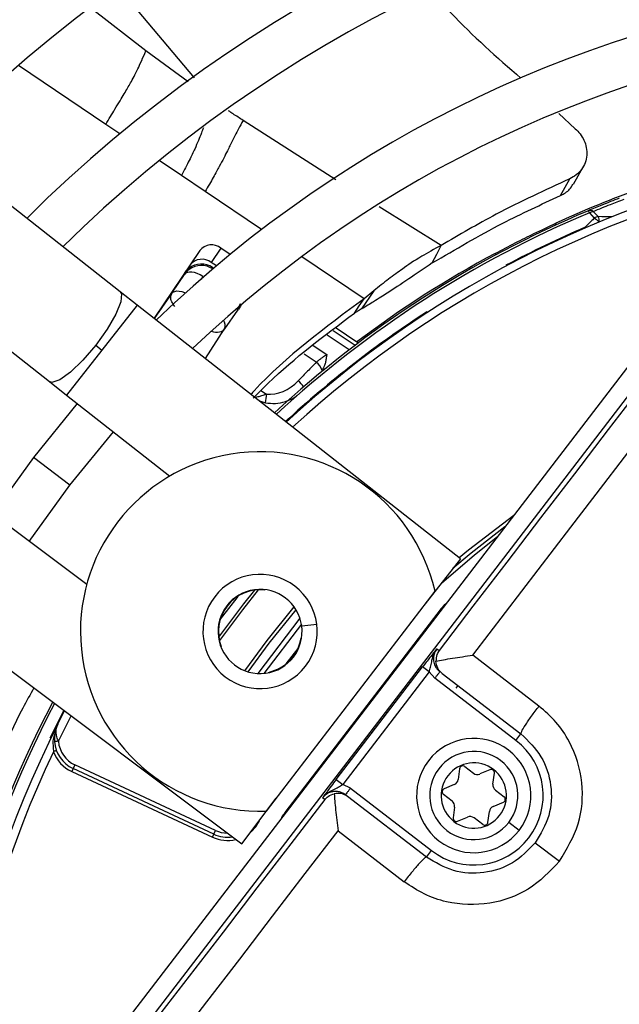
# Model space of a CAD drawing. Units: millimetres. Extents: x 5 to 414, y 3 to 291.
# Drawn here: x 143 to 145, y 248 to 252 of the extents above; entities that cross this region are included whole.
import ezdxf

# ---------------------------------------------------------------- set-up
doc = ezdxf.new("R2010")
doc.units = ezdxf.units.MM

msp = doc.modelspace()

# ---------------------------------------------------------------- linework, layer by layer
at = {"color": 7, "linetype": 'Continuous', "lineweight": 25}
for p, q in [((143.4411, 251.3885), (140.1524, 253.9687)), ((139.8643, 253.6015), (143.153, 251.0214)), ((145.2331, 252.1154), (145.2996, 252.0535)), ((145.2921, 251.8269), (145.3308, 251.8957)), ((143.7884, 251.7972), (143.6912, 251.8627)), ((145.2398, 251.7809), (145.2777, 251.8494)), ((145.3575, 251.7101), (145.3538, 251.7191)), ((145.3575, 251.7101), (145.3776, 251.6887)), ((145.3932, 251.6947), (145.3734, 251.7163)), ((145.2201, 251.6678), (145.2176, 251.6593)), ((143.853, 251.566), (143.8135, 251.5075)), ((143.8909, 251.5405), (143.853, 251.566)), ((144.7339, 251.5411), (144.7519, 251.577)), ((143.7661, 251.5565), (143.5796, 251.2799)), ((144.7161, 251.5058), (144.7339, 251.5411)), ((144.9759, 251.5389), (144.9727, 251.5448)), ((143.8342, 251.4935), (143.8135, 251.5075)), ((143.8187, 251.4869), (143.823, 251.484)), ((143.8187, 251.4869), (143.8193, 251.4812)), ((143.652, 251.3819), (143.7041, 251.4591)), ((145.775, 251.4224), (143.0965, 247.9316)), ((143.1552, 247.8866), (145.8337, 251.3773)), ((143.5109, 251.3338), (143.4411, 251.3885)), ((143.652, 251.3819), (143.5804, 251.2793)), ((144.4773, 251.3922), (144.4272, 251.3179)), ((144.4773, 251.3922), (144.4375, 251.3593)), ((144.8313, 250.2978), (143.5109, 251.3338)), ((144.398, 251.3008), (144.4177, 251.3301)), ((144.4177, 251.3301), (144.4375, 251.3593)), ((143.9202, 251.3134), (143.8681, 251.2362)), ((143.7893, 251.1153), (143.8681, 251.2362)), ((144.3234, 251.2403), (144.4079, 251.1832)), ((143.3414, 251.1701), (143.3668, 251.1502)), ((144.4078, 251.1836), (144.4119, 251.1783)), ((143.153, 251.0214), (143.2228, 250.9666)), ((143.2228, 250.9666), (143.6444, 250.6359)), ((143.2664, 250.9324), (143.0871, 250.7119)), ((143.2352, 250.5983), (143.4135, 250.817)), ((143.0871, 250.7119), (142.9205, 250.4816)), ((143.07, 250.3694), (143.2352, 250.5983)), ((143.3048, 250.1932), (142.8761, 250.5149)), ((144.8313, 250.2978), (144.6873, 250.1143)), ((144.0385, 249.2688), (144.7272, 250.1664)), ((142.596, 250.1416), (143.9385, 249.1343)), ((144.7524, 250.0949), (144.1141, 249.263)), ((144.1818, 250.0312), (144.0279, 249.8307)), ((144.1803, 249.974), (144.182, 249.9737)), ((144.7345, 249.931), (144.7436, 249.924)), ((145.1517, 249.6972), (144.8812, 249.9047)), ((144.0828, 249.8469), (144.0457, 249.8332)), ((144.0835, 249.8453), (144.0828, 249.8469)), ((144.324, 249.3979), (144.6764, 249.8572)), ((144.7029, 249.8369), (144.3504, 249.3776)), ((144.7029, 249.8369), (144.6764, 249.8572)), ((144.7029, 249.8369), (144.7265, 249.811)), ((145.0578, 249.5568), (144.7265, 249.811)), ((144.7558, 249.8306), (145.0781, 249.5833)), ((143.1866, 249.6232), (143.2146, 249.6775)), ((145.0578, 249.5568), (145.0781, 249.5833)), ((143.2493, 249.4422), (143.2436, 249.4301)), ((143.2563, 249.4573), (143.2493, 249.4422)), ((143.8236, 249.1744), (143.2493, 249.4422)), ((143.8306, 249.1895), (143.2563, 249.4573)), ((144.8275, 249.4416), (144.8217, 249.3977)), ((144.8488, 249.4504), (144.8839, 249.4235)), ((144.9513, 249.4369), (144.9104, 249.42)), ((143.2436, 249.4301), (143.818, 249.1623)), ((144.324, 249.3979), (144.3504, 249.3776)), ((144.9638, 249.379), (144.9696, 249.4229)), ((144.3815, 249.3615), (144.3504, 249.3776)), ((144.3815, 249.3615), (144.7129, 249.1072)), ((144.8055, 249.3765), (144.7646, 249.3596)), ((144.974, 249.3543), (145.0091, 249.3274)), ((143.9385, 249.1343), (144.0785, 249.3209)), ((144.2769, 249.3157), (144.2678, 249.3227)), ((144.6926, 249.0808), (144.3702, 249.3281)), ((144.7967, 249.3097), (144.7616, 249.3367)), ((144.8069, 249.2851), (144.8011, 249.2412)), ((144.9652, 249.2875), (145.0061, 249.3045)), ((144.8194, 249.2272), (144.8603, 249.2441)), ((144.9219, 249.2137), (144.8868, 249.2406)), ((144.9432, 249.2225), (144.949, 249.2664)), ((145.0705, 249.19), (145.0281, 249.2225)), ((143.818, 249.1623), (143.8236, 249.1744)), ((143.8236, 249.1744), (143.8306, 249.1895)), ((144.3312, 249.1878), (144.6016, 248.9803)), ((145.1366, 249.1393), (145.2351, 249.0637)), ((144.6926, 249.0808), (144.7129, 249.1072))]:
    msp.add_line(p, q, dxfattribs=at)
at = {"color": 8, "linetype": 'Continuous', "lineweight": 25}
for p, q in [((143.7448, 252.2615), (143.4378, 252.626)), ((143.5461, 252.3711), (143.3216, 252.5451)), ((143.7188, 252.2445), (143.5461, 252.3711)), ((143.3823, 252.071), (143.0262, 252.3113)), ((144.3215, 251.8453), (143.9431, 252.0875)), ((143.4395, 252.0325), (143.3823, 252.071)), ((143.6912, 251.8627), (143.6011, 251.9235)), ((144.0189, 251.6417), (143.7884, 251.7972)), ((144.7519, 251.577), (144.4995, 251.7341)), ((145.2463, 251.6797), (145.2459, 251.6795)), ((145.3413, 251.6487), (145.34, 251.6515)), ((144.4375, 251.3593), (144.1826, 251.5313)), ((143.7036, 251.4638), (143.7041, 251.4591)), ((143.7788, 251.4506), (143.7716, 251.4399)), ((143.8193, 251.4812), (143.819, 251.4806)), ((143.8193, 251.4812), (143.8195, 251.4811)), ((143.5109, 251.3338), (143.3668, 251.1502)), ((143.9312, 251.3385), (143.9202, 251.3134)), ((143.9202, 251.3134), (143.9247, 251.3147)), ((144.6948, 251.303), (144.6931, 251.3056)), ((144.376, 251.151), (144.2872, 251.2109)), ((144.3112, 251.2304), (144.4008, 251.1699)), ((144.2285, 251.1706), (144.2865, 251.1314)), ((143.3668, 251.1502), (143.2228, 250.9666)), ((144.2422, 251.1006), (144.1925, 251.1341)), ((144.0162, 250.9855), (144.0391, 250.9701)), ((144.0097, 250.9424), (144.0345, 250.9354)), ((143.2352, 250.5983), (143.0871, 250.7119)), ((144.0312, 250.1723), (144.031, 250.1706)), ((144.7549, 250.0929), (144.7524, 250.0949)), ((144.7694, 250.1136), (144.7701, 250.1128)), ((144.1757, 250.0553), (144.0031, 249.8303)), ((144.1828, 250.0241), (144.244, 250.0321)), ((143.8542, 249.9403), (143.8526, 249.9396)), ((144.1196, 249.8697), (144.1678, 249.9325)), ((144.8206, 249.7809), (144.8116, 249.7703)), ((143.1557, 249.568), (143.212, 249.6794)), ((143.1893, 249.5537), (143.2416, 249.6572)), ((143.1557, 249.568), (143.1585, 249.5666)), ((143.1682, 249.5268), (143.1686, 249.5107)), ((144.1014, 249.2412), (144.1004, 249.2417)), ((144.1141, 249.263), (144.1166, 249.2611)), ((144.0094, 249.2288), (144.0105, 249.2283))]:
    msp.add_line(p, q, dxfattribs=at)
at = {"color": 8, "linetype": 'Continuous', "lineweight": 25, "flags": 128}
for points in [[(145.3434, 251.6496), (145.3427, 251.65), (145.34, 251.6515)], [(143.4411, 251.3885), (143.4466, 251.3797), (143.444, 251.3465), (143.4236, 251.2963), (143.388, 251.235), (143.3414, 251.1701)], [(143.652, 251.3819), (143.6571, 251.3867), (143.664, 251.3899), (143.6725, 251.3914), (143.6823, 251.3911), (143.693, 251.3891), (143.7043, 251.3853), (143.7081, 251.3837)], [(143.9202, 251.3134), (143.9227, 251.3199), (143.9232, 251.3242)], [(143.3414, 251.1701), (143.2895, 251.1094), (143.2385, 251.0603), (143.1945, 251.0286), (143.1629, 251.0181), (143.153, 251.0214)], [(145.0483, 250.4753), (144.8637, 250.3337), (144.8258, 250.3022)], [(144.754, 250.1993), (144.8881, 250.3149), (144.9824, 250.3894)], [(143.8444, 249.9782), (143.9466, 250.114), (143.9918, 250.1703)], [(144.0053, 250.1714), (143.9403, 250.0901), (143.8468, 249.9649)], [(143.9507, 249.8416), (144.041, 249.9651), (144.1513, 250.1029)], [(143.9647, 249.8368), (144.0501, 249.9537), (144.1595, 250.0906)], [(143.9761, 249.1845), (143.9953, 249.2047), (144.0105, 249.2283)]]:
    msp.add_lwpolyline(points, dxfattribs=at)
at = {"color": 7, "linetype": 'Continuous', "lineweight": 25, "flags": 128}
for points in [[(143.7788, 251.4506), (143.7678, 251.4573), (143.7564, 251.4626), (143.7451, 251.4663), (143.7344, 251.4684), (143.7246, 251.4686), (143.7161, 251.4672), (143.7092, 251.4639), (143.7041, 251.4591)], [(145.8485, 251.366), (145.7106, 251.1859), (145.5727, 251.0057), (145.4346, 250.8255), (145.2965, 250.6452), (145.1584, 250.465), (145.0202, 250.2846), (144.8819, 250.1043), (144.7436, 249.924)], [(144.8812, 249.9047), (145.015, 250.0791), (145.1487, 250.2535), (145.2824, 250.4279), (145.416, 250.6023), (145.5496, 250.7766), (145.6831, 250.9509), (145.8165, 251.1252), (145.9499, 251.2994)], [(145.0126, 250.4287), (144.8743, 250.3209), (144.8003, 250.2583)], [(143.9223, 250.1455), (143.9176, 250.1396), (143.8503, 250.0517)], [(143.1893, 249.5537), (143.1861, 249.5534), (143.183, 249.5532), (143.1801, 249.5529), (143.1776, 249.5527), (143.1755, 249.5526), (143.174, 249.5525), (143.173, 249.5524), (143.1727, 249.5524)], [(143.1811, 249.5154), (143.1808, 249.5153), (143.1801, 249.5151), (143.179, 249.5146), (143.1774, 249.514), (143.1755, 249.5133), (143.1734, 249.5125), (143.171, 249.5116), (143.1686, 249.5107)], [(144.2769, 249.3157), (144.1385, 249.1355), (144.0001, 248.9553), (143.8617, 248.7751), (143.7233, 248.595), (143.5849, 248.4149), (143.4466, 248.2349), (143.3083, 248.055), (143.17, 247.8752)], [(143.2606, 247.7946), (143.3943, 247.9685), (143.5281, 248.1425), (143.6619, 248.3166), (143.7957, 248.4907), (143.9296, 248.6649), (144.0634, 248.8391), (144.1973, 249.0134), (144.3312, 249.1878)]]:
    msp.add_lwpolyline(points, dxfattribs=at)
at = {"color": 7, "linetype": 'Continuous', "lineweight": 25}
for radius in [15.7667, 15.7333, 15.6133, 15.58]:
    msp.add_circle((147.0538, 247.6681), radius, dxfattribs=at)
for centre, radius, start, end in [((153.7205, 247.8014), 18.0032, 241.16127, 121.13025), ((147.0538, 247.6681), 6.8133, 58.98855, 136.032), ((147.0538, 247.6681), 6.3333, 59.43537, 135.56463), ((147.0538, 247.6681), 6.1467, 59.6281, 135.3719), ((147.0538, 247.6681), 5.6667, 60.1824, 134.8176), ((147.0538, 247.6681), 5.48, 60.4244, 134.5756), ((147.0538, 247.6681), 5, 61.1304, 133.8696), ((147.0538, 247.6681), 4.8133, 61.4434, 133.5566), ((147.0538, 247.6681), 4.3333, 99.7841, 132.6265), ((147.0531, 247.6699), 4.3981, 109.6864, 114.6309), ((147.0538, 247.6681), 4.3933, 112.7661, 132.754), ((145.3609, 251.6993), 0.0211, 53.6347, 109.8137), ((147.0538, 247.6681), 4.3364, 113.2789, 118.0161), ((143.8144, 251.5172), 0.0622, 51.6869, 140.9122), ((147.0538, 247.6681), 4.4, 118.2281, 126.9675), ((143.7749, 251.4586), 0.0622, 51.6869, 140.9122), ((144.1969, 251.0426), 0.0736, 19.1326, 51.9977), ((143.7324, 250.9927), 0.3075, 349.2592, 355.7899), ((144.0126, 250.0017), 0.7333, 12.9788, 272.0212), ((147.0538, 247.6681), 5.48, 150.4244, 224.5756), ((144.0126, 250.0017), 0.2333, 322.5, 142.5), ((144.0126, 250.0017), 0.1717, 7.5, 187.5), ((144.0126, 250.0017), 0.1699, 83.8114, 201.1886), ((144.0126, 250.0017), 0.2333, 142.5, 322.5), ((147.0538, 247.6681), 5, 151.1304, 223.8696), ((144.874, 250.0016), 0.1532, 133.047, 142.503), ((144.0126, 250.0017), 0.1717, 187.5, 7.5), ((147.0538, 247.6681), 4.8133, 151.5475, 223.5475), ((144.0126, 250.0017), 0.1699, 294.3798, 350.6202), ((147.0538, 247.6681), 4.3933, 152.246, 178.2339), ((147.0538, 247.6681), 4.3333, 153.1808, 221.8192), ((143.3056, 249.563), 0.1167, 184.5909, 245), ((144.8853, 249.332), 0.2333, 322.5, 142.5), ((144.8853, 249.332), 0.2833, 232.5, 52.5), ((143.3056, 249.563), 0.1333, 184.591, 245), ((147.0538, 247.6681), 4.3, 154.6273, 220.3727), ((143.3056, 249.563), 0.1467, 200.9224, 245), ((144.8853, 249.332), 0.2333, 142.5, 322.5), ((144.8853, 249.332), 0.18, 322.5, 142.5), ((144.8853, 249.332), 0.18, 142.5, 322.5), ((144.8853, 249.332), 0.1333, 52.5, 232.5), ((144.8853, 249.332), 0.1333, 232.5, 52.5), ((144.8407, 249.4398), 0.0133, 52.5, 172.5), ((144.9564, 249.4246), 0.0133, 352.5, 112.5), ((144.7953, 249.4012), 0.0267, 292.5, 352.5), ((144.9002, 249.4446), 0.0267, 232.5, 292.5), ((144.7697, 249.3473), 0.0133, 112.5, 232.5), ((144.9902, 249.3755), 0.0267, 172.5, 232.5), ((145.001, 249.3168), 0.0133, 292.5, 52.5), ((144.7804, 249.2886), 0.0267, 352.5, 52.5), ((144.9754, 249.2629), 0.0267, 112.5, 172.5), ((144.2357, 249.1697), 0.1532, 142.4969, 151.9537), ((144.8143, 249.2395), 0.0133, 172.5, 292.5), ((144.8705, 249.2195), 0.0267, 52.5, 112.5), ((144.93, 249.2242), 0.0133, 232.5, 352.5), ((143.8799, 249.2952), 0.1333, 245, 278.5215)]:
    msp.add_arc(centre, radius, start, end, dxfattribs=at)
at = {"color": 8, "linetype": 'Continuous', "lineweight": 25}
for centre, radius, start, end in [((147.0538, 247.6681), 4.3, 99.7841, 132.5541), ((147.0538, 247.6681), 4.3836, 112.7661, 132.7335), ((145.3369, 251.6184), 0.081, 41.7122, 59.9803), ((145.3483, 245.6959), 5.999, 89.02074, 89.57083), ((145.3427, 251.6713), 0.0558, 1.4784, 24.8428), ((147.0538, 247.6681), 4.3364, 122.9839, 132.6332), ((143.8358, 251.2497), 0.035, 337.328, 39.1345), ((144.0879, 250.9342), 0.1214, 32.6883, 48.221), ((147.0538, 247.6681), 4.3836, 152.2665, 178.2339), ((143.8799, 249.2952), 0.1467, 245, 283.4538), ((143.8799, 249.2952), 0.1167, 245, 269.7577)]:
    msp.add_arc(centre, radius, start, end, dxfattribs=at)
at = {"color": 7, "linetype": 'Continuous', "lineweight": 25}
for centre, major_axis, ratio, start_param, end_param in [((143.7723, 251.4166), (0.0198, 0.0821), 0.985592, 5.930859, 7.176595), ((143.7728, 251.4119), (0.0217, 0.0807), 0.997248, 5.953762, 7.183917), ((144.0906, 251.0783), (0.1061, 0.08), 0.693794, 3.785118, 4.941311)]:
    msp.add_ellipse(centre, major_axis=major_axis, ratio=ratio, start_param=start_param, end_param=end_param, dxfattribs=at)
at = {"color": 8, "linetype": 'Continuous', "lineweight": 25}
for centre, major_axis, ratio, start_param, end_param in [((143.7728, 251.4119), (0.0217, 0.0807), 0.997248, 0.900732, 1.231876), ((143.7987, 251.2824), (0.0697, -0.0457), 0.540313, 5.244744, 6.268265)]:
    msp.add_ellipse(centre, major_axis=major_axis, ratio=ratio, start_param=start_param, end_param=end_param, dxfattribs=at)
at = {"color": 7, "linetype": 'Continuous', "lineweight": 25}
for points, knots in [([(144.7142, 252.6115), (144.7398, 252.5828), (144.8523, 252.457), (144.9797, 252.3457), (145.078, 252.2598)], [0, 0, 0, 0, 0.228007, 1, 1, 1, 1]), ([(143.3823, 252.071), (143.3955, 252.0927), (143.4272, 252.1451), (143.4589, 252.1975), (143.4854, 252.2429), (143.5059, 252.2811), (143.5277, 252.3278), (143.5402, 252.3573), (143.5461, 252.3711)], [0, 0, 0, 0, 0.152322, 0.368083, 0.574057, 0.815869, 0.913831, 1, 1, 1, 1]), ([(143.9431, 252.0875), (143.9367, 252.0754), (143.9187, 252.0416), (143.8984, 252.0018), (143.8765, 251.9581), (143.8546, 251.9147), (143.8229, 251.8571), (143.8, 251.8174), (143.7884, 251.7972)], [0, 0, 0, 0, 0.089376, 0.248139, 0.438426, 0.713257, 0.854515, 1, 1, 1, 1]), ([(145.2996, 252.0535), (145.3066, 252.0467), (145.3212, 252.0325), (145.3367, 252.0059), (145.3462, 251.9762), (145.3478, 251.9448), (145.3412, 251.914), (145.3263, 251.8864), (145.3051, 251.8639), (145.2866, 251.8542), (145.2777, 251.8495)], [0, 0, 0, 0, 0.10443, 0.218136, 0.339699, 0.468877, 0.603996, 0.741682, 0.875516, 1, 1, 1, 1]), ([(145.2777, 251.8494), (145.1763, 251.8027), (144.9952, 251.7193), (144.8263, 251.6205), (144.7519, 251.577)], [0, 0, 0, 0, 0.559989, 1, 1, 1, 1]), ([(145.2399, 251.7809), (145.2536, 251.7883), (145.2753, 251.8), (145.2861, 251.8206), (145.29, 251.8282)], [0, 0, 0, 0, 0.631708, 1, 1, 1, 1]), ([(144.7161, 251.5058), (144.8106, 251.5614), (144.9793, 251.6607), (145.1602, 251.7442), (145.2398, 251.7809)], [0, 0, 0, 0, 0.559981, 1, 1, 1, 1]), ([(145.4797, 251.7697), (145.4561, 251.7606), (145.4139, 251.7442), (145.3721, 251.7268), (145.3538, 251.7191)], [0, 0, 0, 0, 0.560002, 1, 1, 1, 1]), ([(145.3734, 251.7163), (145.3968, 251.7259), (145.4385, 251.7431), (145.4806, 251.7593), (145.4991, 251.7665)], [0, 0, 0, 0, 0.559999, 1, 1, 1, 1]), ([(145.3775, 251.6886), (145.3732, 251.6844), (145.3661, 251.6775), (145.3564, 251.6678), (145.3482, 251.6597), (145.3428, 251.6542), (145.34, 251.6515)], [0, 0, 0, 0, 0.343399, 0.562736, 0.781118, 1, 1, 1, 1]), ([(144.9727, 251.5448), (145.0003, 251.5594), (145.0553, 251.5885), (145.1479, 251.6343), (145.1928, 251.6551), (145.2201, 251.6678)], [0, 0, 0, 0, 0.282956, 0.563694, 1, 1, 1, 1]), ([(144.7519, 251.577), (144.724, 251.5618), (144.6575, 251.5256), (144.5987, 251.4844), (144.5423, 251.444), (144.4978, 251.4086), (144.4773, 251.3922)], [0, 0, 0, 0, 0.226443, 0.539495, 0.786771, 1, 1, 1, 1]), ([(143.7036, 251.4639), (143.7067, 251.468), (143.7122, 251.4754), (143.7188, 251.4808), (143.7216, 251.4832)], [0, 0, 0, 0, 0.560205, 1, 1, 1, 1]), ([(144.7161, 251.5058), (144.6824, 251.4828), (144.6092, 251.4328), (144.5409, 251.3887), (144.4856, 251.353), (144.4442, 251.3281), (144.4272, 251.3179)], [0, 0, 0, 0, 0.288576, 0.626414, 0.84642, 1, 1, 1, 1]), ([(143.9359, 251.3387), (143.9344, 251.3341), (143.9317, 251.326), (143.9269, 251.3182), (143.9248, 251.3147)], [0, 0, 0, 0, 0.559816, 1, 1, 1, 1]), ([(144.4375, 251.3593), (144.279, 251.2425), (144.115, 251.1218), (143.9797, 250.9744), (143.9752, 250.9695)], [0, 0, 0, 0, 0.9670113, 1, 1, 1, 1]), ([(143.9845, 250.954), (144.005, 250.9746), (144.1308, 251.1019), (144.2762, 251.2101), (144.398, 251.3008)], [0, 0, 0, 0, 0.162523, 1, 1, 1, 1]), ([(144.4272, 251.3179), (144.4219, 251.3148), (144.4126, 251.3093), (144.4024, 251.3033), (144.398, 251.3008)], [0, 0, 0, 0, 0.569197, 1, 1, 1, 1]), ([(144.2865, 251.1314), (144.2815, 251.1285), (144.2733, 251.1236), (144.2615, 251.1155), (144.2516, 251.1082), (144.2453, 251.1031), (144.2422, 251.1006)], [0, 0, 0, 0, 0.34218, 0.562837, 0.782175, 1, 1, 1, 1]), ([(144.2664, 251.0667), (144.2705, 251.074), (144.2771, 251.0856), (144.2817, 251.1038), (144.2844, 251.118), (144.2858, 251.1272), (144.2865, 251.1314)], [0, 0, 0, 0, 0.368747, 0.593564, 0.817119, 1, 1, 1, 1]), ([(144.2422, 251.1006), (144.2284, 251.0865), (144.2039, 251.0613), (144.1795, 251.0359), (144.1688, 251.0247)], [0, 0, 0, 0, 0.559993, 1, 1, 1, 1]), ([(144.2562, 251.0558), (144.2583, 251.0577), (144.262, 251.061), (144.2651, 251.065), (144.2664, 251.0667)], [0, 0, 0, 0, 0.559951, 1, 1, 1, 1]), ([(144.7345, 249.931), (144.7259, 249.9203), (144.7139, 249.9054), (144.6916, 249.8769), (144.6813, 249.8635), (144.6764, 249.8572)], [0, 0, 0, 0, 0.574979, 0.800128, 1, 1, 1, 1]), ([(144.7029, 249.8369), (144.7051, 249.8433), (144.7099, 249.8574), (144.7136, 249.8798), (144.7189, 249.906), (144.7291, 249.9224), (144.7345, 249.931)], [0, 0, 0, 0, 0.192969, 0.422649, 0.696394, 1, 1, 1, 1]), ([(144.7345, 249.931), (144.73, 249.9237), (144.7232, 249.9125), (144.7205, 249.8951), (144.7209, 249.8789), (144.7258, 249.8629), (144.7351, 249.8479), (144.7427, 249.8411), (144.7468, 249.8375)], [0, 0, 0, 0, 0.2431699, 0.3699125, 0.4997229, 0.7077371, 0.8434411, 1, 1, 1, 1]), ([(144.7436, 249.924), (144.7403, 249.9187), (144.7322, 249.906), (144.7313, 249.8897), (144.7307, 249.8801)], [0, 0, 0, 0, 0.413682, 1, 1, 1, 1]), ([(144.7307, 249.8801), (144.7407, 249.8821), (144.7606, 249.8862), (144.811, 249.8948), (144.8532, 249.9007), (144.8812, 249.9047)], [0, 0, 0, 0, 0.248816, 0.499495, 1, 1, 1, 1]), ([(144.7558, 249.8306), (144.749, 249.837), (144.7356, 249.8497), (144.7323, 249.87), (144.7307, 249.8801)], [0, 0, 0, 0, 0.5008126, 1, 1, 1, 1]), ([(143.0891, 249.7716), (143.0737, 249.7441), (142.9846, 249.5843), (142.8584, 249.271), (142.773, 248.976), (142.7303, 248.8283)], [0, 0, 0, 0, 0.093997, 0.546538, 1, 1, 1, 1]), ([(145.2351, 249.0637), (145.265, 249.1132), (145.3241, 249.2111), (145.3365, 249.3885), (145.2928, 249.5313), (145.2241, 249.6341), (145.1758, 249.6761), (145.1517, 249.6972)], [0, 0, 0, 0, 0.242231, 0.479589, 0.728808, 0.864138, 1, 1, 1, 1]), ([(143.1866, 249.6232), (143.1814, 249.6107), (143.1722, 249.5885), (143.1725, 249.5633), (143.1727, 249.5524)], [0, 0, 0, 0, 0.564739, 1, 1, 1, 1]), ([(143.1893, 249.5537), (143.1871, 249.5595), (143.1821, 249.5721), (143.178, 249.597), (143.1833, 249.6129), (143.1866, 249.6232)], [0, 0, 0, 0, 0.232922, 0.507858, 1, 1, 1, 1]), ([(143.174, 249.583), (143.1713, 249.5762), (143.1646, 249.5589), (143.1668, 249.5389), (143.1682, 249.5268)], [0, 0, 0, 0, 0.394281, 1, 1, 1, 1]), ([(145.0781, 249.5833), (145.1081, 249.5543), (145.1681, 249.4963), (145.2066, 249.3746), (145.2011, 249.2469), (145.1581, 249.1751), (145.1366, 249.1393)], [0, 0, 0, 0, 0.25059, 0.500791, 0.750551, 1, 1, 1, 1]), ([(144.324, 249.3979), (144.3167, 249.3883), (144.3024, 249.3697), (144.2829, 249.3435), (144.2734, 249.3304), (144.2678, 249.3227)], [0, 0, 0, 0, 0.301956, 0.5894, 1, 1, 1, 1]), ([(144.2678, 249.3227), (144.274, 249.3296), (144.2867, 249.3434), (144.3101, 249.3554), (144.3315, 249.365), (144.3443, 249.3735), (144.3504, 249.3776)], [0, 0, 0, 0, 0.278983, 0.562183, 0.790523, 1, 1, 1, 1]), ([(144.3612, 249.335), (144.3567, 249.338), (144.3481, 249.3437), (144.3313, 249.3487), (144.3145, 249.3494), (144.2988, 249.3456), (144.2827, 249.3384), (144.2737, 249.3289), (144.2678, 249.3227)], [0, 0, 0, 0, 0.156583, 0.292294, 0.500276, 0.630063, 0.756798, 1, 1, 1, 1]), ([(144.2769, 249.3157), (144.2812, 249.3204), (144.2914, 249.3315), (144.307, 249.3366), (144.3159, 249.3395)], [0, 0, 0, 0, 0.422409, 1, 1, 1, 1]), ([(144.3702, 249.3281), (144.3622, 249.3331), (144.3464, 249.3428), (144.326, 249.3406), (144.3159, 249.3395)], [0, 0, 0, 0, 0.5094403, 1, 1, 1, 1]), ([(144.3159, 249.3395), (144.3165, 249.3301), (144.3176, 249.3106), (144.3223, 249.2602), (144.3276, 249.217), (144.3312, 249.1878)], [0, 0, 0, 0, 0.2331391, 0.4800492, 1, 1, 1, 1]), ([(145.1366, 249.1393), (145.1075, 249.1092), (145.0493, 249.0491), (144.9273, 249.0107), (144.7998, 249.0164), (144.7283, 249.0593), (144.6926, 249.0808)], [0, 0, 0, 0, 0.249477, 0.49924, 0.749418, 1, 1, 1, 1]), ([(145.2351, 249.0637), (145.1953, 249.0222), (145.1163, 248.94), (144.9485, 248.8818), (144.799, 248.8868), (144.6814, 248.9265), (144.6282, 248.9623), (144.6016, 248.9803)], [0, 0, 0, 0, 0.240759, 0.477908, 0.728107, 0.863923, 1, 1, 1, 1])]:
    msp.add_open_spline(points, degree=3, knots=knots, dxfattribs=at)
at = {"color": 8, "linetype": 'Continuous', "lineweight": 25}
for points, knots in [([(143.9431, 252.0876), (143.9295, 252.0964), (143.9098, 252.1093), (143.8902, 252.1225), (143.884, 252.1266)], [0, 0, 0, 0, 0.687562, 1, 1, 1, 1]), ([(143.7811, 252.0577), (143.7785, 252.0506), (143.7679, 252.0221), (143.7531, 251.9857), (143.7247, 251.9261), (143.7026, 251.8842), (143.6912, 251.8627)], [0, 0, 0, 0, 0.1365926, 0.5515721, 0.7700086, 1, 1, 1, 1]), ([(143.6644, 251.3281), (143.6598, 251.3345), (143.65, 251.3479), (143.6461, 251.3673), (143.6501, 251.377), (143.652, 251.3819)], [0, 0, 0, 0, 0.315257, 0.65666, 1, 1, 1, 1]), ([(144.0391, 250.9701), (144.0321, 250.9677), (144.0205, 250.9637), (144.0048, 250.959), (143.9964, 250.9568), (143.9926, 250.9558)], [0, 0, 0, 0, 0.451139, 0.753999, 1, 1, 1, 1]), ([(144.0345, 250.9354), (144.0481, 250.9336), (144.076, 250.9301), (144.1174, 250.9396), (144.1478, 250.9517), (144.1614, 250.9637), (144.1641, 250.966)], [0, 0, 0, 0, 0.290176, 0.593695, 0.921488, 1, 1, 1, 1])]:
    msp.add_open_spline(points, degree=3, knots=knots, dxfattribs=at)
at = {"color": 7, "linetype": 'Continuous', "lineweight": 25}
for points in [[(145.3575, 251.7101), (145.3602, 251.7117), (145.3654, 251.7147), (145.3708, 251.7158), (145.3734, 251.7163)], [(145.3933, 251.6947), (145.3906, 251.6942), (145.3854, 251.6932), (145.3802, 251.6902), (145.3776, 251.6887)], [(144.7468, 249.8375), (144.7465, 249.8371), (144.7459, 249.8363), (144.7412, 249.8302), (144.7345, 249.8214), (144.7292, 249.8145), (144.7265, 249.811)], [(145.0781, 249.5833), (145.0782, 249.5858), (145.0784, 249.5908), (145.0946, 249.6179), (145.1198, 249.6549), (145.141, 249.6831), (145.1517, 249.6972)], [(144.3815, 249.3615), (144.3789, 249.358), (144.3736, 249.3511), (144.3669, 249.3423), (144.3622, 249.3362), (144.3616, 249.3354), (144.3612, 249.335)], [(144.6926, 249.0808), (144.6902, 249.0801), (144.6854, 249.0786), (144.6634, 249.056), (144.6342, 249.022), (144.6124, 248.9942), (144.6016, 248.9803)]]:
    msp.add_open_spline(points, degree=3, dxfattribs=at)

doc.saveas('drawing.dxf')
